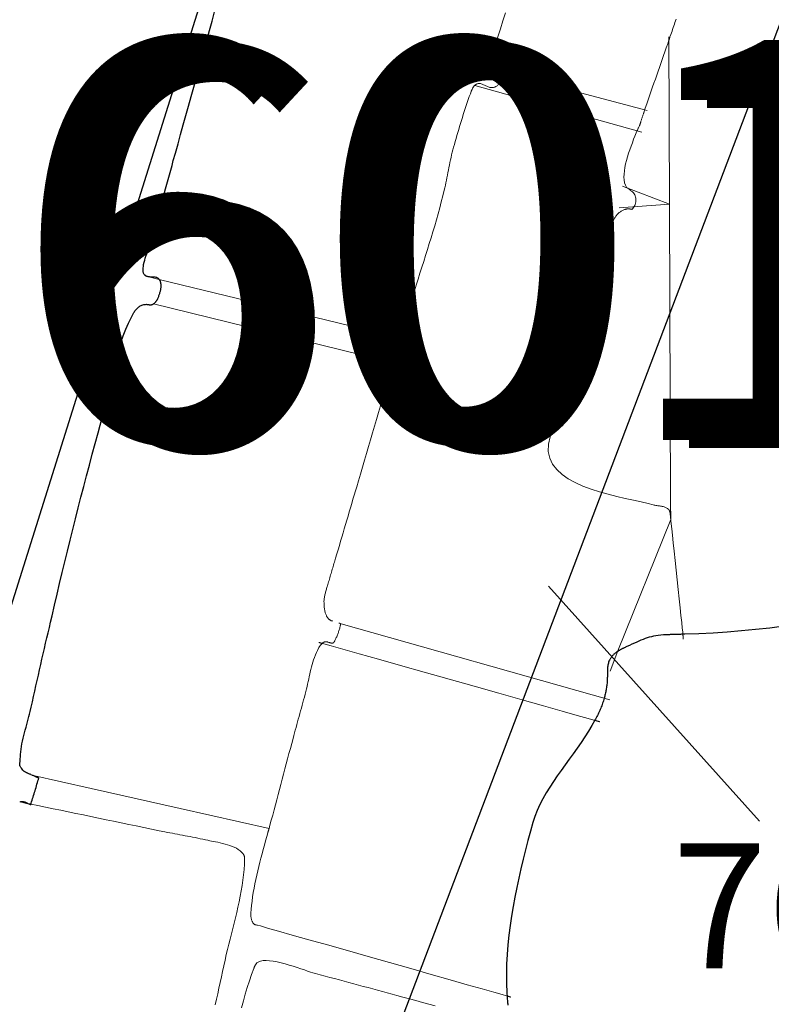
# Model space of a CAD drawing. Units: metres. Extents: x 434965.9 to 434976.6, y 387577.2 to 387584.
# Drawn here: x 434974.9 to 434975.3, y 387580 to 387580.5 of the extents above; entities that cross this region are included whole.
import ezdxf

# ---------------------------------------------------------------- set-up
doc = ezdxf.new("R2010")
doc.units = ezdxf.units.M
for name, color, linetype, lineweight in [('wPlan_Context_Interface', 10, 'Continuous', 25), ('wPlan_Detail', 150, 'Continuous', 9), ('wPlan_Detail_Height', 191, 'Continuous', 18)]:
    doc.layers.add(name, color=color, linetype=linetype, lineweight=lineweight)
for name, color, linetype in [('wPlan_Level', 102, 'Continuous'), ('WS_DRAWING_POINT_LABEL', 5, 'Continuous'), ('WS_LEVEL', 102, 'Continuous'), ('WS_STRUCTURE', 22, 'Continuous'), ('wText', 7, 'Continuous')]:
    doc.layers.add(name, color=color, linetype=linetype)
doc.styles.add('Levels', font='arial.ttf', dxfattribs={"height": 1.25})
doc.styles.get("Standard").update_dxf_attribs({"font": 'arial.ttf'})

msp = doc.modelspace()

# ---------------------------------------------------------------- linework, layer by layer
at = {"layer": 'wPlan_Context_Interface'}
for points in [[(434974.9981, 387580.33477), (434974.99801, 387580.3348), (434974.99793, 387580.33483), (434974.99785, 387580.33486), (434974.99777, 387580.3349), (434974.99768, 387580.33494), (434974.9976, 387580.33498), (434974.99752, 387580.33503), (434974.99745, 387580.33508), (434974.99737, 387580.33513), (434974.99729, 387580.33519), (434974.99722, 387580.33524), (434974.99714, 387580.33531), (434974.99707, 387580.33537), (434974.997, 387580.33544), (434974.99692, 387580.33551), (434974.99685, 387580.33559), (434974.99678, 387580.33567), (434974.99666, 387580.33584), (434974.99635, 387580.33649), (434974.99617, 387580.33723), (434974.99609, 387580.33805), (434974.9961, 387580.33893), (434974.9962, 387580.33987), (434974.99636, 387580.34086), (434974.99659, 387580.34188), (434974.99687, 387580.34292), (434974.99719, 387580.34397), (434974.99753, 387580.34501), (434974.9979, 387580.34605), (434974.99827, 387580.34705), (434974.99864, 387580.34802), (434974.99899, 387580.34895), (434974.99932, 387580.34981), (434974.99961, 387580.3506), (434974.99985, 387580.3513), (434975.00021, 387580.35258), (434975.00085, 387580.35494), (434975.00149, 387580.3573), (434975.00213, 387580.35966), (434975.00277, 387580.36202), (434975.00342, 387580.36438), (434975.00407, 387580.36674), (434975.00472, 387580.3691), (434975.00537, 387580.37146), (434975.00603, 387580.37383), (434975.00668, 387580.37619), (434975.00733, 387580.37855), (434975.00798, 387580.38092), (434975.00862, 387580.38328), (434975.00927, 387580.38564), (434975.00991, 387580.388), (434975.01055, 387580.39035), (434975.01119, 387580.39271), (434975.01222, 387580.39641), (434975.01355, 387580.40112), (434975.01487, 387580.40584), (434975.01619, 387580.41056), (434975.01751, 387580.41528), (434975.01883, 387580.42), (434975.02015, 387580.42472), (434975.02146, 387580.42944), (434975.02277, 387580.43416), (434975.02407, 387580.43888), (434975.02538, 387580.4436), (434975.02668, 387580.44831), (434975.02799, 387580.45302), (434975.02929, 387580.45773), (434975.03059, 387580.46244), (434975.03188, 387580.46715)], [(434974.94014, 387580.08557), (434974.93983, 387580.0857), (434974.93951, 387580.08583), (434974.9392, 387580.08596), (434974.9389, 387580.08609), (434974.9386, 387580.08623), (434974.9383, 387580.08636), (434974.93802, 387580.0865), (434974.93775, 387580.08663), (434974.93749, 387580.08676), (434974.93725, 387580.08689), (434974.93703, 387580.08701), (434974.93682, 387580.08713), (434974.93664, 387580.08725), (434974.93649, 387580.08736), (434974.93636, 387580.08746), (434974.93625, 387580.08755), (434974.93618, 387580.08763), (434974.93591, 387580.08797), (434974.9355, 387580.08847), (434974.93516, 387580.0889), (434974.93489, 387580.08927), (434974.93468, 387580.08959), (434974.93453, 387580.08987), (434974.93442, 387580.09013), (434974.93436, 387580.09037), (434974.93433, 387580.0906), (434974.93433, 387580.09085), (434974.93435, 387580.09111), (434974.93439, 387580.0914), (434974.93444, 387580.09173), (434974.9345, 387580.09212), (434974.93455, 387580.09257), (434974.9346, 387580.0931), (434974.93463, 387580.09372), (434974.93465, 387580.09447), (434974.93471, 387580.09577), (434974.93483, 387580.09708), (434974.935, 387580.09842), (434974.93522, 387580.09976), (434974.93547, 387580.10112), (434974.93576, 387580.10249), (434974.93608, 387580.10386), (434974.93641, 387580.10523), (434974.93677, 387580.1066), (434974.93714, 387580.10797), (434974.93751, 387580.10933), (434974.93788, 387580.11068), (434974.93826, 387580.11203), (434974.93862, 387580.11336), (434974.93896, 387580.11467), (434974.93929, 387580.11596), (434974.93959, 387580.11723), (434974.94006, 387580.11935), (434974.94066, 387580.12202), (434974.94126, 387580.12468), (434974.94186, 387580.12735), (434974.94246, 387580.13002), (434974.94306, 387580.13268), (434974.94366, 387580.13535), (434974.94427, 387580.13802), (434974.94487, 387580.14068), (434974.94548, 387580.14335), (434974.94608, 387580.14601), (434974.94669, 387580.14867), (434974.94731, 387580.15134), (434974.94792, 387580.154), (434974.94854, 387580.15666), (434974.94916, 387580.15932), (434974.94978, 387580.16198), (434974.9505, 387580.16506), (434974.95176, 387580.17048), (434974.95303, 387580.17588), (434974.95431, 387580.18129), (434974.9556, 387580.18669), (434974.9569, 387580.19209), (434974.95821, 387580.19748), (434974.95954, 387580.20287), (434974.96088, 387580.20826), (434974.96223, 387580.21364), (434974.96359, 387580.21902), (434974.96497, 387580.2244), (434974.96637, 387580.22977), (434974.96777, 387580.23514), (434974.9692, 387580.2405), (434974.97064, 387580.24586), (434974.97209, 387580.25121), (434974.97356, 387580.25656), (434974.97461, 387580.26041), (434974.97543, 387580.26368), (434974.97622, 387580.26703), (434974.977, 387580.27045), (434974.97777, 387580.27391), (434974.97855, 387580.27742), (434974.97933, 387580.28095), (434974.98014, 387580.28449), (434974.98099, 387580.28802), (434974.98188, 387580.29154), (434974.98283, 387580.29502), (434974.98384, 387580.29846), (434974.98492, 387580.30184), (434974.9861, 387580.30514), (434974.98736, 387580.30836), (434974.98874, 387580.31147), (434974.99023, 387580.31447), (434974.99152, 387580.31678), (434974.99175, 387580.31718), (434974.99201, 387580.31757), (434974.99228, 387580.31795), (434974.99257, 387580.31831), (434974.99288, 387580.31865), (434974.99321, 387580.31898), (434974.99356, 387580.31928), (434974.99392, 387580.31957), (434974.9943, 387580.31983), (434974.99469, 387580.32006), (434974.99509, 387580.32027), (434974.99551, 387580.32045), (434974.99594, 387580.3206), (434974.99638, 387580.32072), (434974.99682, 387580.3208), (434974.99728, 387580.32085), (434974.99775, 387580.32087), (434974.998, 387580.32085), (434974.99818, 387580.32082), (434974.99836, 387580.3208), (434974.99854, 387580.32077), (434974.99872, 387580.32074), (434974.9989, 387580.32072), (434974.99908, 387580.32069), (434974.99925, 387580.32067), (434974.99943, 387580.32066), (434974.99961, 387580.32065), (434974.99979, 387580.32064), (434974.99997, 387580.32065), (434975.00014, 387580.32066), (434975.00032, 387580.32068), (434975.0005, 387580.32072), (434975.00068, 387580.32076), (434975.00086, 387580.32082), (434975.00099, 387580.32087), (434975.00103, 387580.32089), (434975.00106, 387580.32091), (434975.00108, 387580.32092), (434975.00111, 387580.32094), (434975.00113, 387580.32095), (434975.00115, 387580.32096), (434975.00116, 387580.32097), (434975.00117, 387580.32098), (434975.00119, 387580.321), (434975.0012, 387580.32101), (434975.0012, 387580.32102), (434975.00121, 387580.32104), (434975.00122, 387580.32106), (434975.00123, 387580.32108), (434975.00123, 387580.3211), (434975.00124, 387580.32112), (434975.00125, 387580.32115), (434975.00141, 387580.32124), (434975.00158, 387580.32136), (434975.00175, 387580.32148), (434975.00192, 387580.32161), (434975.00207, 387580.32175), (434975.00222, 387580.3219), (434975.00237, 387580.32205), (434975.0025, 387580.32221), (434975.00263, 387580.32238), (434975.00276, 387580.32255), (434975.00288, 387580.32272), (434975.00299, 387580.3229), (434975.0031, 387580.32309), (434975.00321, 387580.32327), (434975.00331, 387580.32346), (434975.0034, 387580.32365), (434975.0035, 387580.32385), (434975.00361, 387580.32411), (434975.00375, 387580.32448), (434975.00389, 387580.32485), (434975.00402, 387580.32522), (434975.00416, 387580.32559), (434975.00428, 387580.32596), (434975.00441, 387580.32633), (434975.00452, 387580.3267), (434975.00463, 387580.32707), (434975.00473, 387580.32744), (434975.00482, 387580.32782), (434975.00491, 387580.32819), (434975.00497, 387580.32857), (434975.00503, 387580.32895), (434975.00507, 387580.32932), (434975.0051, 387580.3297), (434975.00512, 387580.33008), (434975.00511, 387580.33047), (434975.00509, 387580.3307), (434975.00506, 387580.33092), (434975.00502, 387580.33114), (434975.00499, 387580.33134), (434975.00495, 387580.33154), (434975.00491, 387580.33173), (434975.00486, 387580.33192), (434975.00482, 387580.33209), (434975.00476, 387580.33226), (434975.00471, 387580.33242), (434975.00465, 387580.33257), (434975.00458, 387580.33272), (434975.00451, 387580.33285), (434975.00443, 387580.33298), (434975.00435, 387580.3331), (434975.00427, 387580.33321), (434975.00417, 387580.33331), (434975.00401, 387580.33349), (434975.00376, 387580.33373), (434975.00348, 387580.33393), (434975.00318, 387580.33409), (434975.00287, 387580.33422), (434975.00254, 387580.33431), (434975.0022, 387580.33438), (434975.00185, 387580.33443), (434975.00149, 387580.33446), (434975.00112, 387580.33448), (434975.00075, 387580.33449), (434975.00038, 387580.3345), (434975.00001, 387580.33451), (434974.99965, 387580.33452), (434974.99929, 387580.33455), (434974.99894, 387580.33458), (434974.9986, 387580.33464), (434974.99827, 387580.33472)], [(434975.31671, 387580.15988), (434975.30966, 387580.15898), (434975.30259, 387580.15819), (434975.29551, 387580.15751), (434975.28842, 387580.15695), (434975.28132, 387580.15649), (434975.27422, 387580.15615), (434975.26711, 387580.15593), (434975.26586, 387580.15588), (434975.26546, 387580.15585), (434975.26505, 387580.15583), (434975.26465, 387580.1558), (434975.26425, 387580.15578), (434975.26385, 387580.15576), (434975.26345, 387580.15575), (434975.26305, 387580.15573), (434975.26265, 387580.15572), (434975.26225, 387580.15571), (434975.26185, 387580.1557), (434975.26145, 387580.15569), (434975.26105, 387580.15568), (434975.26066, 387580.15568), (434975.26026, 387580.15567), (434975.25986, 387580.15567), (434975.25946, 387580.15566), (434975.25907, 387580.15566), (434975.25784, 387580.15562), (434975.25643, 387580.15554), (434975.2551, 387580.15543), (434975.25385, 387580.15529), (434975.25266, 387580.15511), (434975.25153, 387580.15489), (434975.25044, 387580.15465), (434975.24938, 387580.15436), (434975.24834, 387580.15405), (434975.24731, 387580.1537), (434975.24628, 387580.15331), (434975.24524, 387580.1529), (434975.24417, 387580.15245), (434975.24308, 387580.15196), (434975.24194, 387580.15144), (434975.24074, 387580.15089), (434975.23948, 387580.1503), (434975.23815, 387580.14968), (434975.23748, 387580.14938), (434975.23724, 387580.14927), (434975.23699, 387580.14916), (434975.23675, 387580.14905), (434975.23651, 387580.14893), (434975.23626, 387580.14882), (434975.23602, 387580.1487), (434975.23579, 387580.14859), (434975.23555, 387580.14847), (434975.23532, 387580.14835), (434975.23509, 387580.14822), (434975.23486, 387580.1481), (434975.23463, 387580.14797), (434975.23441, 387580.14783), (434975.2342, 387580.14769), (434975.23398, 387580.14755), (434975.23378, 387580.14741), (434975.23357, 387580.14726), (434975.23348, 387580.14718), (434975.23347, 387580.14718), (434975.23347, 387580.14718), (434975.23346, 387580.14717), (434975.23344, 387580.14717), (434975.23343, 387580.14716), (434975.23341, 387580.14715), (434975.2334, 387580.14714), (434975.23338, 387580.14713), (434975.23336, 387580.14712), (434975.23334, 387580.14711), (434975.23332, 387580.1471), (434975.23331, 387580.14709), (434975.23329, 387580.14708), (434975.23328, 387580.14708), (434975.23327, 387580.14707), (434975.23326, 387580.14707), (434975.23326, 387580.14707), (434975.23315, 387580.147), (434975.2329, 387580.14682), (434975.23264, 387580.14664), (434975.23239, 387580.14646), (434975.23215, 387580.14626), (434975.23191, 387580.14606), (434975.23168, 387580.14585), (434975.23146, 387580.14564), (434975.23124, 387580.14541), (434975.23102, 387580.14519), (434975.23082, 387580.14496), (434975.23062, 387580.14472), (434975.23043, 387580.14448), (434975.23024, 387580.14424), (434975.23007, 387580.14399), (434975.2299, 387580.14373), (434975.22974, 387580.14348), (434975.22959, 387580.14322), (434975.22943, 387580.14289), (434975.22922, 387580.14241), (434975.22905, 387580.14192), (434975.2289, 387580.14142), (434975.22878, 387580.14092), (434975.22868, 387580.14041), (434975.22861, 387580.1399), (434975.22855, 387580.13938), (434975.22851, 387580.13886), (434975.22848, 387580.13833), (434975.22846, 387580.13781), (434975.22845, 387580.13728), (434975.22844, 387580.13674), (434975.22844, 387580.13621), (434975.22843, 387580.13567), (434975.22843, 387580.13514), (434975.22841, 387580.1346), (434975.22839, 387580.13406), (434975.22836, 387580.13352), (434975.22835, 387580.13298), (434975.22832, 387580.13243), (434975.22829, 387580.13188), (434975.22824, 387580.13134), (434975.22819, 387580.1308), (434975.22813, 387580.13025), (434975.22806, 387580.12971), (434975.22798, 387580.12917), (434975.22789, 387580.12863), (434975.2278, 387580.1281), (434975.2277, 387580.12757), (434975.22759, 387580.12704), (434975.22747, 387580.12651), (434975.22735, 387580.12599), (434975.22722, 387580.12547), (434975.22708, 387580.12495), (434975.22694, 387580.12444), (434975.22679, 387580.12393), (434975.22663, 387580.12328), (434975.22645, 387580.12264), (434975.22626, 387580.122), (434975.22605, 387580.12137), (434975.22584, 387580.12074), (434975.22561, 387580.12012), (434975.22538, 387580.1195), (434975.22513, 387580.11889), (434975.22487, 387580.11828), (434975.22461, 387580.11768), (434975.22433, 387580.11707), (434975.22404, 387580.11647), (434975.22374, 387580.11587), (434975.22343, 387580.11528), (434975.2231, 387580.11468), (434975.22277, 387580.11409), (434975.22243, 387580.11349), (434975.22208, 387580.1129), (434975.22061, 387580.11019), (434975.21893, 387580.10735), (434975.21714, 387580.10453), (434975.21527, 387580.10172), (434975.21333, 387580.09893), (434975.21135, 387580.09615), (434975.20934, 387580.09337), (434975.20732, 387580.09058), (434975.20531, 387580.0878), (434975.20333, 387580.085), (434975.20141, 387580.08219), (434975.19956, 387580.07936), (434975.19781, 387580.07651), (434975.19617, 387580.07362), (434975.19466, 387580.07071), (434975.1933, 387580.06776), (434975.19212, 387580.06477), (434975.19113, 387580.06173), (434975.18993, 387580.05738), (434975.18868, 387580.05271), (434975.18746, 387580.04804), (434975.18627, 387580.04334), (434975.18513, 387580.03864), (434975.18405, 387580.03392), (434975.18303, 387580.02919), (434975.18207, 387580.02444), (434975.1812, 387580.01969), (434975.18041, 387580.01493), (434975.17971, 387580.01015), (434975.17912, 387580.00537), (434975.17863, 387580.00057), (434975.17826, 387579.99577), (434975.17802, 387579.99095), (434975.17791, 387579.98613), (434975.17794, 387579.98131), (434975.17812, 387579.97647), (434975.17824, 387579.97458), (434975.17828, 387579.97399), (434975.17833, 387579.9734), (434975.17837, 387579.9728), (434975.17842, 387579.97221), (434975.17848, 387579.97161), (434975.17853, 387579.97102), (434975.17859, 387579.97042)], [(434974.93897, 387580.07102), (434974.93903, 387580.071), (434974.93909, 387580.07099), (434974.93915, 387580.07097), (434974.93921, 387580.07095), (434974.93927, 387580.07093), (434974.93933, 387580.07091), (434974.93939, 387580.07088), (434974.93944, 387580.07086), (434974.93949, 387580.07084), (434974.93954, 387580.07081), (434974.93959, 387580.07078), (434974.93963, 387580.07075), (434974.93967, 387580.07072), (434974.9397, 387580.07069), (434974.93973, 387580.07065), (434974.93976, 387580.07061), (434974.93977, 387580.07063), (434974.93978, 387580.07065), (434974.93979, 387580.07068), (434974.93979, 387580.0707), (434974.9398, 387580.07072), (434974.9398, 387580.07073), (434974.93981, 387580.07075), (434974.93981, 387580.07077), (434974.93982, 387580.07078), (434974.93982, 387580.0708), (434974.93983, 387580.07082), (434974.93983, 387580.07083), (434974.93984, 387580.07085), (434974.93984, 387580.07087), (434974.93985, 387580.0709), (434974.93986, 387580.07093), (434974.93999, 387580.07133), (434974.94025, 387580.0721), (434974.94051, 387580.07289), (434974.94076, 387580.07367), (434974.94102, 387580.07446), (434974.94127, 387580.07525), (434974.94152, 387580.07605), (434974.94176, 387580.07685), (434974.94201, 387580.07765), (434974.94225, 387580.07845), (434974.9425, 387580.07926), (434974.94274, 387580.08007), (434974.94298, 387580.08088), (434974.94322, 387580.08169), (434974.94346, 387580.0825), (434974.9437, 387580.08331), (434974.94388, 387580.08392), (434974.94385, 387580.08393), (434974.94379, 387580.08396), (434974.94369, 387580.08399), (434974.94357, 387580.08405), (434974.94342, 387580.08411), (434974.94324, 387580.08419), (434974.94303, 387580.08428), (434974.94281, 387580.08438), (434974.94256, 387580.08449), (434974.9423, 387580.0846), (434974.94202, 387580.08473), (434974.94173, 387580.08487), (434974.94143, 387580.08501), (434974.94112, 387580.08516), (434974.9408, 387580.08531), (434974.94048, 387580.08547)], [(434974.93452, 387580.07215), (434974.93494, 387580.07221), (434974.93535, 387580.07224), (434974.93575, 387580.07223), (434974.93614, 387580.07219), (434974.93652, 387580.07213), (434974.93689, 387580.07203), (434974.93725, 387580.0719), (434974.93761, 387580.07175), (434974.93796, 387580.07157), (434974.9383, 387580.07136), (434974.93863, 387580.07112)]]:
    msp.add_lwpolyline(points, dxfattribs=at)
at = {"layer": 'wPlan_Detail'}
for points in [[(434975.25917, 387580.45465), (434975.25945, 387580.37089), (434975.26009, 387580.22172), (434975.26016, 387580.21324), (434975.23358, 387580.14752), (434975.22985, 387580.1374)], [(434975.17032, 387580.4384), (434975.24828, 387580.41777)], [(434975.16206, 387580.43036), (434975.24564, 387580.40697)], [(434975.23428, 387580.36912), (434975.25945, 387580.37089), (434975.23603, 387580.38001)], [(434974.99827, 387580.33472), (434975.00412, 387580.33336), (434975.12716, 387580.30346)], [(434975.00125, 387580.32115), (434975.12351, 387580.29111)], [(434975.09407, 387580.1615), (434975.22968, 387580.12311)], [(434975.08402, 387580.15178), (434975.08404, 387580.15177), (434975.08409, 387580.15176), (434975.08417, 387580.15173), (434975.08428, 387580.1517), (434975.0844, 387580.15167), (434975.08454, 387580.15163), (434975.08469, 387580.15158), (434975.08485, 387580.15154), (434975.085, 387580.15149), (434975.08515, 387580.15144), (434975.0853, 387580.1514), (434975.08543, 387580.15136), (434975.08554, 387580.15133), (434975.08562, 387580.15131), (434975.08568, 387580.15129), (434975.08571, 387580.15128), (434975.08656, 387580.15104), (434975.09012, 387580.15004), (434975.0961, 387580.14835), (434975.10414, 387580.14609), (434975.11385, 387580.14335), (434975.12484, 387580.14025), (434975.13674, 387580.1369), (434975.14917, 387580.1334), (434975.16173, 387580.12986), (434975.17406, 387580.12638), (434975.18577, 387580.12308), (434975.19648, 387580.12006), (434975.2058, 387580.11743), (434975.21336, 387580.1153), (434975.21878, 387580.11378), (434975.22167, 387580.11296), (434975.22206, 387580.11285), (434975.2221, 387580.11284), (434975.22218, 387580.11282), (434975.22229, 387580.11278), (434975.22243, 387580.11274), (434975.22259, 387580.1127), (434975.22277, 387580.11264), (434975.22295, 387580.11259), (434975.22314, 387580.11253), (434975.22332, 387580.11248), (434975.2235, 387580.11243), (434975.22366, 387580.11238), (434975.22381, 387580.11234), (434975.22393, 387580.1123), (434975.22402, 387580.11227), (434975.22407, 387580.11226), (434975.22409, 387580.11225), (434975.22412, 387580.11224), (434975.22415, 387580.11223), (434975.22418, 387580.11223), (434975.22421, 387580.11222), (434975.22425, 387580.11221), (434975.22428, 387580.1122), (434975.22431, 387580.11219), (434975.22434, 387580.11218), (434975.22437, 387580.11217), (434975.2244, 387580.11216), (434975.22443, 387580.11215), (434975.22446, 387580.11214), (434975.2245, 387580.11213), (434975.22453, 387580.11212), (434975.22456, 387580.11211), (434975.22459, 387580.11211)], [(434974.94048, 387580.08547), (434975.05911, 387580.05872)], [(434975.03216, 387579.97051), (434975.03278, 387579.97331), (434975.0334, 387579.9761), (434975.03402, 387579.97889), (434975.03464, 387579.98169), (434975.03526, 387579.98448), (434975.03587, 387579.98727), (434975.03649, 387579.99007), (434975.0371, 387579.99286), (434975.03771, 387579.99564), (434975.03833, 387579.99823), (434975.03897, 387580.00084), (434975.03964, 387580.00346), (434975.04031, 387580.0061), (434975.04098, 387580.00875), (434975.04165, 387580.01141), (434975.04231, 387580.01408), (434975.04295, 387580.01676), (434975.04357, 387580.01944), (434975.04416, 387580.02213), (434975.04471, 387580.02482), (434975.04521, 387580.02752), (434975.04567, 387580.03021), (434975.04606, 387580.0329), (434975.0464, 387580.03559), (434975.04666, 387580.03827), (434975.04684, 387580.04094), (434975.0469, 387580.04237), (434975.04689, 387580.04256), (434975.04689, 387580.04276), (434975.04689, 387580.04295), (434975.0469, 387580.04315), (434975.0469, 387580.04334), (434975.04689, 387580.04354), (434975.04689, 387580.04373), (434975.04688, 387580.04392), (434975.04686, 387580.04412), (434975.04684, 387580.04431), (434975.04681, 387580.04449), (434975.04677, 387580.04468), (434975.04673, 387580.04486), (434975.04667, 387580.04503), (434975.04659, 387580.0452), (434975.04651, 387580.04537), (434975.04641, 387580.04553), (434975.04596, 387580.04625), (434975.04534, 387580.04698), (434975.04459, 387580.04764), (434975.04373, 387580.04826), (434975.04277, 387580.04882), (434975.04173, 387580.04933), (434975.04063, 387580.0498), (434975.03948, 387580.05023), (434975.03829, 387580.05061), (434975.03708, 387580.05096), (434975.03587, 387580.05128), (434975.03467, 387580.05156), (434975.0335, 387580.05182), (434975.03238, 387580.05205), (434975.03131, 387580.05226), (434975.03033, 387580.05246), (434975.02943, 387580.05264), (434975.02849, 387580.05283), (434975.02723, 387580.05311), (434975.02596, 387580.05338), (434975.02469, 387580.05364), (434975.02342, 387580.0539), (434975.02215, 387580.05415), (434975.02088, 387580.0544), (434975.01961, 387580.05465), (434975.01834, 387580.05489), (434975.01707, 387580.05513), (434975.01581, 387580.05537), (434975.01454, 387580.05561), (434975.01328, 387580.05585), (434975.01202, 387580.05609), (434975.01076, 387580.05632), (434975.00951, 387580.05656), (434975.00825, 387580.0568), (434975.00701, 387580.05704), (434975.00405, 387580.05764), (434975.00025, 387580.05842), (434974.99645, 387580.05921), (434974.99266, 387580.05999), (434974.98887, 387580.06078), (434974.98509, 387580.06156), (434974.98131, 387580.06235), (434974.97753, 387580.06314), (434974.97375, 387580.06392), (434974.96997, 387580.06471), (434974.9662, 387580.0655), (434974.96242, 387580.06628), (434974.95863, 387580.06707), (434974.95485, 387580.06785), (434974.95106, 387580.06864), (434974.94726, 387580.06942), (434974.94346, 387580.0702), (434974.93986, 387580.07094), (434974.93983, 387580.07095), (434974.9398, 387580.07096), (434974.93976, 387580.07097), (434974.93972, 387580.07098), (434974.93968, 387580.07099), (434974.93963, 387580.071), (434974.93959, 387580.07101), (434974.93954, 387580.07102), (434974.93948, 387580.07103), (434974.93943, 387580.07104), (434974.93937, 387580.07104), (434974.93932, 387580.07104), (434974.93926, 387580.07105), (434974.9392, 387580.07105), (434974.93913, 387580.07104), (434974.93907, 387580.07104), (434974.939, 387580.07103), (434974.93896, 387580.07103), (434974.93893, 387580.07103), (434974.93891, 387580.07104), (434974.93889, 387580.07105), (434974.93887, 387580.07105), (434974.93885, 387580.07106), (434974.93883, 387580.07106), (434974.93882, 387580.07107), (434974.9388, 387580.07107), (434974.93879, 387580.07108), (434974.93877, 387580.07108), (434974.93876, 387580.07108), (434974.93874, 387580.07109), (434974.93873, 387580.07109), (434974.93871, 387580.0711), (434974.93868, 387580.07111), (434974.93866, 387580.07111), (434974.93863, 387580.07112), (434974.93844, 387580.07118), (434974.93821, 387580.07124), (434974.93797, 387580.0713), (434974.93774, 387580.07136), (434974.93751, 387580.07142), (434974.93727, 387580.07148), (434974.93704, 387580.07153), (434974.9368, 387580.07159), (434974.93657, 387580.07164), (434974.93633, 387580.07169), (434974.9361, 387580.07175), (434974.93586, 387580.0718), (434974.93563, 387580.07186), (434974.9354, 387580.07192), (434974.93516, 387580.07197), (434974.93493, 387580.07204), (434974.9347, 387580.0721), (434974.93452, 387580.07215), (434974.93452, 387580.07215), (434974.93451, 387580.07215), (434974.9345, 387580.07214), (434974.93449, 387580.07214), (434974.93447, 387580.07213), (434974.93446, 387580.07212), (434974.93444, 387580.07211), (434974.93442, 387580.0721), (434974.9344, 387580.07209), (434974.93438, 387580.07208), (434974.93437, 387580.07207), (434974.93435, 387580.07206), (434974.93433, 387580.07205), (434974.93432, 387580.07204), (434974.93431, 387580.07204)], [(434975.04538, 387579.96913), (434975.04626, 387579.97254), (434975.0472, 387579.97592), (434975.04819, 387579.97925), (434975.04925, 387579.98254), (434975.05038, 387579.98577), (434975.05149, 387579.9887), (434975.05155, 387579.98888), (434975.05161, 387579.98905), (434975.05167, 387579.98923), (434975.05174, 387579.98941), (434975.05181, 387579.98959), (434975.05188, 387579.98977), (434975.05196, 387579.98995), (434975.05205, 387579.99012), (434975.05214, 387579.99029), (434975.05223, 387579.99046), (434975.05233, 387579.99063), (434975.05244, 387579.99078), (434975.05254, 387579.99094), (434975.05266, 387579.99109), (434975.05277, 387579.99123), (434975.05289, 387579.99136), (434975.05302, 387579.99149), (434975.05367, 387579.99195), (434975.05478, 387579.9924), (434975.05612, 387579.99264), (434975.05766, 387579.99271), (434975.05935, 387579.99261), (434975.06118, 387579.99237), (434975.06311, 387579.99201), (434975.06511, 387579.99156), (434975.06715, 387579.99103), (434975.06919, 387579.99044), (434975.0712, 387579.98982), (434975.07316, 387579.98919), (434975.07502, 387579.98857), (434975.07677, 387579.98798), (434975.07837, 387579.98743), (434975.07978, 387579.98697), (434975.08097, 387579.98659), (434975.08231, 387579.98622), (434975.08471, 387579.98557), (434975.08711, 387579.98493), (434975.08951, 387579.98428), (434975.09191, 387579.98364), (434975.0943, 387579.983), (434975.0967, 387579.98235), (434975.09909, 387579.98171), (434975.10148, 387579.98107), (434975.10388, 387579.98042), (434975.10627, 387579.97978), (434975.10866, 387579.97914), (434975.11105, 387579.97849), (434975.11345, 387579.97785), (434975.11585, 387579.9772), (434975.11825, 387579.97656), (434975.12065, 387579.97591), (434975.12305, 387579.97527), (434975.12614, 387579.97442), (434975.12937, 387579.97353), (434975.1326, 387579.97265), (434975.13583, 387579.97177), (434975.13907, 387579.97089), (434975.14231, 387579.97001)]]:
    msp.add_lwpolyline(points, dxfattribs=at)
at = {"layer": 'wPlan_Detail_Height'}
for points in [[(434975.09085, 387580.16245), (434975.09065, 387580.16251), (434975.09046, 387580.16258), (434975.09026, 387580.16266), (434975.09007, 387580.16275), (434975.08989, 387580.16284), (434975.0897, 387580.16294), (434975.08952, 387580.16306), (434975.08934, 387580.16319), (434975.08916, 387580.16332), (434975.08899, 387580.16348), (434975.08883, 387580.16364), (434975.08866, 387580.16382), (434975.0885, 387580.16401), (434975.08835, 387580.16422), (434975.0882, 387580.16445), (434975.08806, 387580.16469), (434975.08792, 387580.16495), (434975.08778, 387580.16523), (434975.08762, 387580.16552), (434975.08747, 387580.16584), (434975.08734, 387580.1662), (434975.08723, 387580.16658), (434975.08712, 387580.16699), (434975.08703, 387580.16741), (434975.08695, 387580.16785), (434975.08688, 387580.1683), (434975.08682, 387580.16876), (434975.08676, 387580.16921), (434975.08672, 387580.16967), (434975.08669, 387580.17012), (434975.08666, 387580.17055), (434975.08664, 387580.17098), (434975.08662, 387580.17138), (434975.08661, 387580.17176), (434975.0866, 387580.17211), (434975.0866, 387580.17246), (434975.08663, 387580.17292), (434975.08667, 387580.17338), (434975.08672, 387580.17383), (434975.08679, 387580.17429), (434975.08687, 387580.17474), (434975.08696, 387580.17519), (434975.08706, 387580.17564), (434975.08717, 387580.1761), (434975.08728, 387580.17655), (434975.08741, 387580.177), (434975.08754, 387580.17745), (434975.08767, 387580.1779), (434975.0878, 387580.17835), (434975.08794, 387580.1788), (434975.08808, 387580.17926), (434975.08822, 387580.17971), (434975.08836, 387580.18016), (434975.08851, 387580.1807), (434975.08872, 387580.18138), (434975.08892, 387580.18207), (434975.08912, 387580.18276), (434975.08933, 387580.18345), (434975.08953, 387580.18414), (434975.08974, 387580.18484), (434975.08994, 387580.18554), (434975.09015, 387580.18624), (434975.09036, 387580.18694), (434975.09057, 387580.18764), (434975.09077, 387580.18835), (434975.09098, 387580.18906), (434975.09119, 387580.18976), (434975.0914, 387580.19047), (434975.09161, 387580.19118), (434975.09182, 387580.19189), (434975.09203, 387580.1926), (434975.09243, 387580.19397), (434975.09305, 387580.19607), (434975.09367, 387580.19817), (434975.09429, 387580.20027), (434975.09491, 387580.20237), (434975.09553, 387580.20447), (434975.09615, 387580.20657), (434975.09678, 387580.20867), (434975.0974, 387580.21077), (434975.09802, 387580.21287), (434975.09864, 387580.21497), (434975.09926, 387580.21707), (434975.09988, 387580.21917), (434975.1005, 387580.22127), (434975.10112, 387580.22337), (434975.10174, 387580.22547), (434975.10236, 387580.22757), (434975.10298, 387580.22967), (434975.10383, 387580.23256), (434975.10484, 387580.23599), (434975.10586, 387580.23942), (434975.10687, 387580.24285), (434975.10788, 387580.24627), (434975.10889, 387580.24969), (434975.1099, 387580.25311), (434975.11091, 387580.25652), (434975.11192, 387580.25994), (434975.11292, 387580.26335), (434975.11393, 387580.26676), (434975.11494, 387580.27017), (434975.11594, 387580.27358), (434975.11695, 387580.27699), (434975.11796, 387580.2804), (434975.11896, 387580.2838), (434975.11997, 387580.28721), (434975.12098, 387580.29061), (434975.12141, 387580.29208), (434975.12161, 387580.29277), (434975.12181, 387580.29345), (434975.12202, 387580.29414), (434975.12222, 387580.29483), (434975.12243, 387580.29553), (434975.12263, 387580.29622), (434975.12284, 387580.29692), (434975.12304, 387580.29761), (434975.12325, 387580.29831), (434975.12345, 387580.299), (434975.12366, 387580.2997), (434975.12386, 387580.30039), (434975.12407, 387580.30108), (434975.12427, 387580.30177), (434975.12447, 387580.30246), (434975.12468, 387580.30315), (434975.12488, 387580.30383), (434975.1252, 387580.30491), (434975.12554, 387580.30607), (434975.12588, 387580.30724), (434975.12623, 387580.3084), (434975.12657, 387580.30957), (434975.12692, 387580.31073), (434975.12726, 387580.31189), (434975.1276, 387580.31306), (434975.12795, 387580.31422), (434975.12829, 387580.31538), (434975.12863, 387580.31655), (434975.12898, 387580.31771), (434975.12932, 387580.31887), (434975.12966, 387580.32004), (434975.13001, 387580.3212), (434975.13035, 387580.32237), (434975.1307, 387580.32353), (434975.13104, 387580.32469), (434975.13189, 387580.32755), (434975.13279, 387580.33051), (434975.1337, 387580.33346), (434975.13463, 387580.33642), (434975.13556, 387580.33937), (434975.13649, 387580.34233), (434975.13743, 387580.34529), (434975.13836, 387580.34826), (434975.13929, 387580.35122), (434975.14021, 387580.35419), (434975.14111, 387580.35716), (434975.142, 387580.36014), (434975.14287, 387580.36312), (434975.14371, 387580.3661), (434975.14453, 387580.36909), (434975.14532, 387580.37208), (434975.14607, 387580.37507), (434975.14676, 387580.37795), (434975.14706, 387580.37919), (434975.14734, 387580.38044), (434975.14761, 387580.38169), (434975.14787, 387580.38294), (434975.14813, 387580.38419), (434975.14838, 387580.38545), (434975.14863, 387580.38671), (434975.14887, 387580.38798), (434975.14912, 387580.38925), (434975.14938, 387580.39052), (434975.14964, 387580.39179), (434975.14991, 387580.39306), (434975.15019, 387580.39434), (434975.15048, 387580.39561), (434975.15079, 387580.39689), (434975.15112, 387580.39816), (434975.15147, 387580.39944), (434975.15184, 387580.40076), (434975.15226, 387580.40227), (434975.15269, 387580.40378), (434975.15312, 387580.40529), (434975.15356, 387580.4068), (434975.15401, 387580.4083), (434975.15446, 387580.4098), (434975.15492, 387580.4113), (434975.15538, 387580.4128), (434975.15585, 387580.4143), (434975.15633, 387580.41579), (434975.15682, 387580.41728), (434975.15731, 387580.41877), (434975.1578, 387580.42026), (434975.1583, 387580.42175), (434975.15881, 387580.42323), (434975.15933, 387580.42472), (434975.15985, 387580.4262), (434975.16024, 387580.42728), (434975.16032, 387580.42744), (434975.1604, 387580.42762), (434975.16047, 387580.4278), (434975.16055, 387580.42798), (434975.16063, 387580.42816), (434975.16072, 387580.42835), (434975.1608, 387580.42854), (434975.16089, 387580.42873), (434975.16098, 387580.42892), (434975.16108, 387580.42911), (434975.16119, 387580.42929), (434975.1613, 387580.42947), (434975.16141, 387580.42965), (434975.16154, 387580.42981), (434975.16167, 387580.42998), (434975.16182, 387580.43013), (434975.16197, 387580.43028), (434975.16208, 387580.43038), (434975.16213, 387580.43043), (434975.16218, 387580.43048), (434975.16223, 387580.43052), (434975.16229, 387580.43057), (434975.16235, 387580.43061), (434975.16241, 387580.43065), (434975.16247, 387580.4307), (434975.16254, 387580.43074), (434975.1626, 387580.43078), (434975.16267, 387580.43082), (434975.16274, 387580.43087), (434975.16281, 387580.43091), (434975.16288, 387580.43095), (434975.16295, 387580.43099), (434975.16303, 387580.43103), (434975.1631, 387580.43107), (434975.16317, 387580.43111), (434975.16341, 387580.43119), (434975.16379, 387580.43127), (434975.16417, 387580.43129), (434975.16455, 387580.43128), (434975.16493, 387580.43122), (434975.16531, 387580.43112), (434975.1657, 387580.431), (434975.16608, 387580.43086), (434975.16647, 387580.43069), (434975.16686, 387580.43052), (434975.16725, 387580.43033), (434975.16764, 387580.43014), (434975.16803, 387580.42996), (434975.16843, 387580.42978), (434975.16883, 387580.42962), (434975.16924, 387580.42948), (434975.16964, 387580.42936), (434975.17005, 387580.42927), (434975.17041, 387580.42923), (434975.17074, 387580.42923), (434975.17107, 387580.42926), (434975.1714, 387580.42931), (434975.17172, 387580.42939), (434975.17204, 387580.4295), (434975.17235, 387580.42963), (434975.17265, 387580.42979), (434975.17294, 387580.42997), (434975.17322, 387580.43017), (434975.17348, 387580.43039), (434975.17373, 387580.43063), (434975.17396, 387580.43088), (434975.17418, 387580.43116), (434975.17437, 387580.43145), (434975.17454, 387580.43175), (434975.17468, 387580.43207), (434975.1748, 387580.4324), (434975.17489, 387580.43272), (434975.17494, 387580.43305), (434975.17496, 387580.43337), (434975.17496, 387580.4337), (434975.17492, 387580.43404), (434975.17486, 387580.43437), (434975.17478, 387580.43469), (434975.17467, 387580.43501), (434975.17453, 387580.43533), (434975.17438, 387580.43563), (434975.1742, 387580.43592), (434975.174, 387580.43619), (434975.17378, 387580.43645), (434975.17355, 387580.43669), (434975.1733, 387580.43691), (434975.17303, 387580.4371), (434975.17275, 387580.43727), (434975.17245, 387580.4374), (434975.17233, 387580.43747), (434975.17221, 387580.43753), (434975.1721, 387580.43758), (434975.17198, 387580.43763), (434975.17186, 387580.43767), (434975.17174, 387580.43771), (434975.17161, 387580.43776), (434975.17148, 387580.4378), (434975.17136, 387580.43785), (434975.17123, 387580.43789), (434975.17111, 387580.43794), (434975.17099, 387580.43799), (434975.17087, 387580.43805), (434975.17075, 387580.43811), (434975.17064, 387580.43817), (434975.17053, 387580.43824), (434975.17042, 387580.43832), (434975.17032, 387580.43841), (434975.17027, 387580.43842), (434975.17022, 387580.43844), (434975.17017, 387580.43847), (434975.17013, 387580.43849), (434975.17008, 387580.43851), (434975.17005, 387580.43854), (434975.17001, 387580.43857), (434975.16998, 387580.4386), (434975.16995, 387580.43863), (434975.16992, 387580.43866), (434975.1699, 387580.4387), (434975.16987, 387580.43873), (434975.16985, 387580.43877), (434975.16983, 387580.4388), (434975.1698, 387580.43884), (434975.16978, 387580.43887), (434975.16976, 387580.43891), (434975.16973, 387580.43896), (434975.16966, 387580.43908), (434975.16959, 387580.43921), (434975.16954, 387580.43934), (434975.1695, 387580.43948), (434975.16948, 387580.43962), (434975.16946, 387580.43976), (434975.16945, 387580.43991), (434975.16946, 387580.44005), (434975.16947, 387580.4402), (434975.16949, 387580.44036), (434975.16951, 387580.44051), (434975.16954, 387580.44066), (434975.16958, 387580.44081), (434975.16961, 387580.44096), (434975.16965, 387580.44111), (434975.1697, 387580.44126), (434975.16974, 387580.4414), (434975.17006, 387580.44254), (434975.17122, 387580.44658), (434975.17242, 387580.45061), (434975.17365, 387580.45464), (434975.1749, 387580.45866), (434975.17618, 387580.46268), (434975.17749, 387580.4667)], [(434975.23806, 387580.37941), (434975.23748, 387580.38049), (434975.23707, 387580.3817), (434975.23683, 387580.38304), (434975.23672, 387580.38448), (434975.23676, 387580.38601), (434975.23691, 387580.38763), (434975.23717, 387580.38931), (434975.23752, 387580.39104), (434975.23796, 387580.3928), (434975.23846, 387580.39459), (434975.23902, 387580.39639), (434975.23962, 387580.39818), (434975.24026, 387580.39996), (434975.24091, 387580.4017), (434975.24156, 387580.40339), (434975.24221, 387580.40503), (434975.24284, 387580.40658), (434975.24331, 387580.40775), (434975.24346, 387580.40804), (434975.2436, 387580.40833), (434975.24374, 387580.40862), (434975.24387, 387580.40891), (434975.244, 387580.40919), (434975.24413, 387580.40947), (434975.24425, 387580.40975), (434975.24436, 387580.41002), (434975.24447, 387580.41028), (434975.24458, 387580.41054), (434975.24467, 387580.41079), (434975.24477, 387580.41104), (434975.24486, 387580.41128), (434975.24494, 387580.41151), (434975.24502, 387580.41173), (434975.24509, 387580.41195), (434975.24515, 387580.41216), (434975.24523, 387580.41244), (434975.24534, 387580.41278), (434975.24544, 387580.41311), (434975.24555, 387580.41344), (434975.24566, 387580.41377), (434975.24577, 387580.4141), (434975.24588, 387580.41443), (434975.24599, 387580.41476), (434975.2461, 387580.41508), (434975.24621, 387580.41541), (434975.24632, 387580.41573), (434975.24644, 387580.41606), (434975.24655, 387580.41638), (434975.24665, 387580.41671), (434975.24676, 387580.41705), (434975.24687, 387580.41738), (434975.24697, 387580.41772), (434975.24708, 387580.41806), (434975.24765, 387580.41972), (434975.24833, 387580.42169), (434975.24901, 387580.42366), (434975.24969, 387580.42563), (434975.25038, 387580.42759), (434975.25106, 387580.42956), (434975.25175, 387580.43152), (434975.25244, 387580.43348), (434975.25312, 387580.43544), (434975.25381, 387580.4374), (434975.2545, 387580.43936), (434975.25519, 387580.44132), (434975.25587, 387580.44328), (434975.25656, 387580.44525), (434975.25724, 387580.44721), (434975.25792, 387580.44918), (434975.2586, 387580.45115), (434975.25923, 387580.45299), (434975.25926, 387580.45307), (434975.25928, 387580.45316), (434975.25931, 387580.45326), (434975.25934, 387580.45335), (434975.25937, 387580.45345), (434975.2594, 387580.45355), (434975.25943, 387580.45365), (434975.25946, 387580.45375), (434975.25949, 387580.45385), (434975.25952, 387580.45395), (434975.25955, 387580.45405), (434975.25957, 387580.45414), (434975.2596, 387580.45424), (434975.25963, 387580.45434), (434975.25966, 387580.45443), (434975.25969, 387580.45452), (434975.25971, 387580.45461), (434975.25984, 387580.45496), (434975.26015, 387580.45581), (434975.26045, 387580.45666), (434975.26076, 387580.45751), (434975.26106, 387580.45836), (434975.26136, 387580.45922), (434975.26166, 387580.46008), (434975.26196, 387580.46094), (434975.26225, 387580.4618), (434975.26255, 387580.46266), (434975.26284, 387580.46353)], [(434975.26641, 387580.15346), (434975.26641, 387580.15348), (434975.26641, 387580.15355), (434975.2664, 387580.15365), (434975.26639, 387580.15378), (434975.26637, 387580.15394), (434975.26636, 387580.15412), (434975.26634, 387580.15432), (434975.26633, 387580.15452), (434975.26631, 387580.15473), (434975.26629, 387580.15494), (434975.26628, 387580.15514), (434975.26626, 387580.15533), (434975.26625, 387580.1555), (434975.26624, 387580.15565), (434975.26623, 387580.15577), (434975.26622, 387580.15585), (434975.26622, 387580.1559), (434975.2662, 387580.15603), (434975.2661, 387580.15704), (434975.26589, 387580.15899), (434975.2656, 387580.16175), (434975.26524, 387580.16517), (434975.26482, 387580.16915), (434975.26435, 387580.17355), (434975.26386, 387580.17824), (434975.26334, 387580.1831), (434975.26283, 387580.188), (434975.26232, 387580.19281), (434975.26183, 387580.1974), (434975.26138, 387580.20164), (434975.26099, 387580.20542), (434975.26065, 387580.20859), (434975.26039, 387580.21104), (434975.26022, 387580.21263), (434975.26016, 387580.21324), (434975.26016, 387580.21327), (434975.26015, 387580.21336), (434975.26013, 387580.21351), (434975.26011, 387580.2137), (434975.26008, 387580.21394), (434975.26005, 387580.2142), (434975.26002, 387580.21449), (434975.25999, 387580.21479), (434975.25995, 387580.2151), (434975.25992, 387580.21541), (434975.25988, 387580.2157), (434975.25985, 387580.21598), (434975.25982, 387580.21624), (434975.2598, 387580.21646), (434975.25978, 387580.21664), (434975.25976, 387580.21677), (434975.25976, 387580.21684), (434975.25974, 387580.2169), (434975.25971, 387580.217), (434975.25968, 387580.2171), (434975.25964, 387580.21721), (434975.25961, 387580.21731), (434975.25957, 387580.21741), (434975.25954, 387580.21751), (434975.2595, 387580.2176), (434975.25945, 387580.2177), (434975.25941, 387580.21779), (434975.25936, 387580.21788), (434975.25931, 387580.21796), (434975.25926, 387580.21804), (434975.2592, 387580.21812), (434975.25914, 387580.21819), (434975.25908, 387580.21826), (434975.25901, 387580.21832), (434975.25893, 387580.21838), (434975.25893, 387580.21841), (434975.25893, 387580.21844), (434975.25893, 387580.21846), (434975.25892, 387580.21848), (434975.25892, 387580.2185), (434975.2589, 387580.21852), (434975.25889, 387580.21854), (434975.25887, 387580.21855), (434975.25886, 387580.21857), (434975.25884, 387580.21858), (434975.25881, 387580.21859), (434975.25879, 387580.21861), (434975.25876, 387580.21862), (434975.25874, 387580.21863), (434975.25871, 387580.21863), (434975.25868, 387580.21864), (434975.25865, 387580.21865), (434975.25854, 387580.21874), (434975.25824, 387580.21895), (434975.2579, 387580.21914), (434975.25754, 387580.21931), (434975.25716, 387580.21945), (434975.25676, 387580.21958), (434975.25634, 387580.21969), (434975.2559, 387580.21979), (434975.25545, 387580.21987), (434975.25499, 387580.21995), (434975.25453, 387580.22003), (434975.25407, 387580.2201), (434975.2536, 387580.22017), (434975.25314, 387580.22024), (434975.25269, 387580.22032), (434975.25224, 387580.22041), (434975.25181, 387580.2205), (434975.25139, 387580.22061), (434975.24878, 387580.22127), (434975.24527, 387580.22207), (434975.24144, 387580.2229), (434975.23737, 387580.2238), (434975.23314, 387580.22478), (434975.22883, 387580.22586), (434975.22452, 387580.22707), (434975.22028, 387580.22843), (434975.21621, 387580.22996), (434975.21237, 387580.23168), (434975.20886, 387580.23362), (434975.20574, 387580.23579), (434975.2031, 387580.23823), (434975.20102, 387580.24094), (434975.19958, 387580.24396), (434975.19885, 387580.24731), (434975.19893, 387580.25101), (434975.19971, 387580.25458), (434975.20038, 387580.25693), (434975.20107, 387580.25928), (434975.20176, 387580.26162), (434975.20247, 387580.26396), (434975.20318, 387580.2663), (434975.2039, 387580.26863), (434975.20463, 387580.27097), (434975.20536, 387580.2733), (434975.2061, 387580.27563), (434975.20684, 387580.27796), (434975.20758, 387580.28029), (434975.20832, 387580.28262), (434975.20906, 387580.28496), (434975.2098, 387580.28729), (434975.21053, 387580.28962), (434975.21126, 387580.29195), (434975.21199, 387580.29429), (434975.21265, 387580.29643), (434975.2133, 387580.2985), (434975.21394, 387580.30057), (434975.21458, 387580.30264), (434975.21522, 387580.3047), (434975.21586, 387580.30677), (434975.2165, 387580.30883), (434975.21714, 387580.31089), (434975.21778, 387580.31295), (434975.21842, 387580.31501), (434975.21906, 387580.31707), (434975.2197, 387580.31913), (434975.22035, 387580.3212), (434975.22099, 387580.32326), (434975.22163, 387580.32533), (434975.22227, 387580.3274), (434975.22291, 387580.32947), (434975.22349, 387580.33133), (434975.22378, 387580.33231), (434975.22408, 387580.3333), (434975.22439, 387580.33428), (434975.2247, 387580.33527), (434975.22502, 387580.33626), (434975.22533, 387580.33725), (434975.22565, 387580.33824), (434975.22597, 387580.33924), (434975.22629, 387580.34023), (434975.2266, 387580.34122), (434975.22691, 387580.34221), (434975.22722, 387580.34321), (434975.22752, 387580.3442), (434975.22782, 387580.34519), (434975.22811, 387580.34619), (434975.22839, 387580.34718), (434975.22866, 387580.34817), (434975.22888, 387580.34906), (434975.22906, 387580.34991), (434975.22922, 387580.35078), (434975.22937, 387580.35167), (434975.2295, 387580.35258), (434975.22963, 387580.3535), (434975.22975, 387580.35443), (434975.22987, 387580.35536), (434975.23, 387580.35629), (434975.23014, 387580.35722), (434975.23029, 387580.35813), (434975.23045, 387580.35904), (434975.23064, 387580.35993), (434975.23086, 387580.3608), (434975.2311, 387580.36165), (434975.23138, 387580.36247), (434975.2317, 387580.36325), (434975.23203, 387580.36396), (434975.23224, 387580.3643), (434975.23246, 387580.36464), (434975.23269, 387580.36497), (434975.23293, 387580.36529), (434975.23318, 387580.3656), (434975.23344, 387580.3659), (434975.23372, 387580.36618), (434975.234, 387580.36646), (434975.2343, 387580.36672), (434975.2346, 387580.36696), (434975.23492, 387580.36719), (434975.23524, 387580.36741), (434975.23558, 387580.36761), (434975.23592, 387580.36779), (434975.23627, 387580.36796), (434975.23664, 387580.3681), (434975.23701, 387580.36823), (434975.23727, 387580.36832), (434975.23745, 387580.36838), (434975.23764, 387580.36843), (434975.23783, 387580.36848), (434975.23802, 387580.36852), (434975.23822, 387580.36855), (434975.23842, 387580.36857), (434975.23862, 387580.36859), (434975.23883, 387580.3686), (434975.23903, 387580.3686), (434975.23924, 387580.36859), (434975.23945, 387580.36857), (434975.23966, 387580.36855), (434975.23986, 387580.36852), (434975.24007, 387580.36849), (434975.24028, 387580.36844), (434975.24048, 387580.36839), (434975.2407, 387580.36836), (434975.24116, 387580.36878), (434975.24156, 387580.36925), (434975.2419, 387580.36975), (434975.24218, 387580.37029), (434975.24241, 387580.37086), (434975.24257, 387580.37145), (434975.24267, 387580.37205), (434975.24272, 387580.37266), (434975.24271, 387580.37327), (434975.24264, 387580.37388), (434975.24251, 387580.37448), (434975.24232, 387580.37506), (434975.24208, 387580.37562), (434975.24178, 387580.37614), (434975.24142, 387580.37663), (434975.24101, 387580.37708), (434975.24053, 387580.37748), (434975.24024, 387580.3777), (434975.24014, 387580.37778), (434975.24004, 387580.37787), (434975.23994, 387580.37795), (434975.23984, 387580.37804), (434975.23974, 387580.37812), (434975.23963, 387580.3782), (434975.23953, 387580.37827), (434975.23943, 387580.37835), (434975.23932, 387580.37843), (434975.23922, 387580.37851), (434975.23912, 387580.37859), (434975.23902, 387580.37866), (434975.23891, 387580.37875), (434975.23881, 387580.37883), (434975.23871, 387580.37891), (434975.23861, 387580.379), (434975.23851, 387580.37909)], [(434975.18007, 387579.97444), (434975.18005, 387579.97444), (434975.18, 387579.97446), (434975.17993, 387579.97448), (434975.17983, 387579.97451), (434975.1797, 387579.97455), (434975.17957, 387579.97459), (434975.17942, 387579.97463), (434975.17926, 387579.97468), (434975.17911, 387579.97472), (434975.17895, 387579.97477), (434975.1788, 387579.97482), (434975.17865, 387579.97486), (434975.17852, 387579.9749), (434975.17841, 387579.97493), (434975.17832, 387579.97496), (434975.17825, 387579.97498), (434975.17822, 387579.97499), (434975.17798, 387579.97505), (434975.17584, 387579.97566), (434975.17166, 387579.97685), (434975.16573, 387579.97853), (434975.15832, 387579.98063), (434975.1497, 387579.98307), (434975.14017, 387579.98577), (434975.12998, 387579.98866), (434975.11942, 387579.99166), (434975.10877, 387579.99468), (434975.0983, 387579.99765), (434975.08828, 387580.00049), (434975.07901, 387580.00312), (434975.07074, 387580.00546), (434975.06376, 387580.00744), (434975.05835, 387580.00897), (434975.05478, 387580.00999), (434975.05332, 387580.0104), (434975.05302, 387580.01044), (434975.05273, 387580.01049), (434975.05247, 387580.01054), (434975.05224, 387580.01061), (434975.05203, 387580.01069), (434975.05184, 387580.01078), (434975.05167, 387580.01088), (434975.05152, 387580.01099), (434975.05138, 387580.01112), (434975.05126, 387580.01126), (434975.05114, 387580.01142), (434975.05103, 387580.01159), (434975.05092, 387580.01178), (434975.05081, 387580.01199), (434975.0507, 387580.01222), (434975.05058, 387580.01246), (434975.05046, 387580.01273), (434975.05034, 387580.01302), (434975.05026, 387580.01334), (434975.05019, 387580.01365), (434975.05013, 387580.01397), (434975.05008, 387580.01429), (434975.05005, 387580.01461), (434975.05002, 387580.01493), (434975.05001, 387580.01525), (434975.05, 387580.01557), (434975.05, 387580.0159), (434975.05001, 387580.01622), (434975.05002, 387580.01654), (434975.05004, 387580.01686), (434975.05006, 387580.01717), (434975.05009, 387580.01749), (434975.05012, 387580.0178), (434975.05014, 387580.01812), (434975.05017, 387580.01842), (434975.05033, 387580.02017), (434975.05059, 387580.02239), (434975.05088, 387580.02459), (434975.05122, 387580.02677), (434975.0516, 387580.02895), (434975.05202, 387580.03111), (434975.05246, 387580.03327), (434975.05294, 387580.03541), (434975.05344, 387580.03756), (434975.05397, 387580.0397), (434975.05451, 387580.04184), (434975.05507, 387580.04398), (434975.05564, 387580.04612), (434975.05622, 387580.04826), (434975.05681, 387580.05042), (434975.0574, 387580.05258), (434975.05799, 387580.05475), (434975.05847, 387580.05654), (434975.0585, 387580.05666), (434975.05854, 387580.05678), (434975.05858, 387580.0569), (434975.05861, 387580.05702), (434975.05865, 387580.05715), (434975.05869, 387580.05728), (434975.05873, 387580.05741), (434975.05876, 387580.05754), (434975.0588, 387580.05767), (434975.05884, 387580.0578), (434975.05888, 387580.05793), (434975.05892, 387580.05806), (434975.05895, 387580.05818), (434975.05899, 387580.05831), (434975.05903, 387580.05843), (434975.05906, 387580.05855), (434975.0591, 387580.05867), (434975.05954, 387580.06032), (434975.06023, 387580.06288), (434975.06092, 387580.06544), (434975.06161, 387580.068), (434975.06229, 387580.07056), (434975.06297, 387580.07313), (434975.06365, 387580.07569), (434975.06433, 387580.07826), (434975.06501, 387580.08082), (434975.06569, 387580.08338), (434975.06637, 387580.08595), (434975.06705, 387580.08851), (434975.06773, 387580.09108), (434975.06841, 387580.09364), (434975.06909, 387580.0962), (434975.06978, 387580.09876), (434975.07047, 387580.10132), (434975.07114, 387580.10381), (434975.07151, 387580.10518), (434975.07189, 387580.10655), (434975.07226, 387580.10792), (434975.07264, 387580.1093), (434975.07301, 387580.11068), (434975.07339, 387580.11206), (434975.07376, 387580.11344), (434975.07414, 387580.11482), (434975.07452, 387580.1162), (434975.07489, 387580.11758), (434975.07527, 387580.11896), (434975.07564, 387580.12034), (434975.07602, 387580.12172), (434975.0764, 387580.1231), (434975.07677, 387580.12447), (434975.07714, 387580.12584), (434975.07752, 387580.12721), (434975.07785, 387580.12851), (434975.07814, 387580.12974), (434975.07841, 387580.13098), (434975.07868, 387580.13221), (434975.07894, 387580.13344), (434975.07921, 387580.13467), (434975.07947, 387580.13589), (434975.07975, 387580.13712), (434975.08004, 387580.13833), (434975.08035, 387580.13955), (434975.08068, 387580.14075), (434975.08103, 387580.14195), (434975.08142, 387580.14315), (434975.08183, 387580.14433), (434975.08229, 387580.14551), (434975.08278, 387580.14667), (434975.08332, 387580.14783), (434975.08391, 387580.14897), (434975.08402, 387580.14917), (434975.08409, 387580.14931), (434975.08418, 387580.14945), (434975.08426, 387580.14959), (434975.08435, 387580.14973), (434975.08444, 387580.14987), (434975.08454, 387580.15001), (434975.08464, 387580.15015), (434975.08474, 387580.15028), (434975.08484, 387580.15042), (434975.08495, 387580.15055), (434975.08506, 387580.15067), (434975.08517, 387580.15079), (434975.08528, 387580.15091), (434975.0854, 387580.15102), (434975.08552, 387580.15112), (434975.08564, 387580.15122), (434975.08575, 387580.15132), (434975.08584, 387580.15141), (434975.08595, 387580.15151), (434975.08606, 387580.1516), (434975.08617, 387580.15168), (434975.08629, 387580.15176), (434975.08641, 387580.15184), (434975.08654, 387580.15191), (434975.08667, 387580.15197), (434975.08681, 387580.15202), (434975.08694, 387580.15207), (434975.08708, 387580.1521), (434975.08722, 387580.15213), (434975.08737, 387580.15215), (434975.08751, 387580.15215), (434975.08766, 387580.15214), (434975.0878, 387580.15212), (434975.08795, 387580.15209), (434975.08814, 387580.15205), (434975.08835, 387580.15201), (434975.08856, 387580.15195), (434975.08877, 387580.15189), (434975.08898, 387580.15182), (434975.08918, 387580.15175), (434975.08938, 387580.15168), (434975.08958, 387580.15161), (434975.08978, 387580.15155), (434975.08997, 387580.1515), (434975.09016, 387580.15146), (434975.09035, 387580.15143), (434975.09053, 387580.15141), (434975.09071, 387580.15142), (434975.09088, 387580.15144), (434975.09105, 387580.15149), (434975.09122, 387580.15157), (434975.09135, 387580.15165), (434975.09139, 387580.1517), (434975.09144, 387580.15175), (434975.09149, 387580.1518), (434975.09153, 387580.15185), (434975.09157, 387580.15191), (434975.09162, 387580.15196), (434975.09166, 387580.15201), (434975.0917, 387580.15207), (434975.09174, 387580.15213), (434975.09178, 387580.15219), (434975.09182, 387580.15225), (434975.09186, 387580.15232), (434975.09189, 387580.15239), (434975.09193, 387580.15246), (434975.09196, 387580.15254), (434975.09199, 387580.15262), (434975.09202, 387580.1527), (434975.09217, 387580.15301), (434975.09238, 387580.15342), (434975.09258, 387580.15383), (434975.09277, 387580.15424), (434975.09296, 387580.15466), (434975.09314, 387580.15508), (434975.09331, 387580.1555), (434975.09348, 387580.15592), (434975.09364, 387580.15634), (434975.0938, 387580.15677), (434975.09394, 387580.1572), (434975.09408, 387580.15763), (434975.09422, 387580.15806), (434975.09435, 387580.15849), (434975.09447, 387580.15893), (434975.09458, 387580.15936), (434975.09469, 387580.1598), (434975.09478, 387580.1602), (434975.0948, 387580.16025), (434975.09481, 387580.16031), (434975.09483, 387580.16036), (434975.09484, 387580.1604), (434975.09485, 387580.16045), (434975.09486, 387580.1605), (434975.09487, 387580.16054), (434975.09488, 387580.16059), (434975.09489, 387580.16063), (434975.09489, 387580.16068), (434975.09489, 387580.16073), (434975.09489, 387580.16078), (434975.09489, 387580.16083), (434975.09489, 387580.16088), (434975.09488, 387580.16093), (434975.09488, 387580.16099), (434975.09487, 387580.16106), (434975.09485, 387580.16111), (434975.09482, 387580.16114), (434975.0948, 387580.16117), (434975.09476, 387580.1612), (434975.09473, 387580.16123), (434975.09469, 387580.16126), (434975.09465, 387580.16129), (434975.0946, 387580.16131), (434975.09456, 387580.16133), (434975.09451, 387580.16136), (434975.09446, 387580.16138), (434975.0944, 387580.1614), (434975.09435, 387580.16142), (434975.09429, 387580.16143), (434975.09424, 387580.16145), (434975.09418, 387580.16147), (434975.09412, 387580.16149), (434975.09407, 387580.1615)]]:
    msp.add_lwpolyline(points, dxfattribs=at)
at = {"layer": 'WS_LEVEL'}
msp.add_point((434975.187, 387580.25), dxfattribs=at)
at = {"layer": 'WS_STRUCTURE'}
msp.add_lwpolyline([(434974.62456, 387579.19879), (434974.815, 387579.147), (434975.512, 387580.98), (434975.171, 387580.937), (434974.62456, 387579.19879)], close=True, dxfattribs=at)
at = {"layer": 'wText'}
msp.add_lwpolyline([(434975.199, 387580.17996), (434975.3046, 387580.06242)], dxfattribs=at)

# ---------------------------------------------------------------- texts
at = {"layer": 'wPlan_Level', "insert": (434975.26099, 387580.05133), "char_height": 0.0625, "attachment_point": 1, "style": 'Levels'}
msp.add_mtext('76.13', dxfattribs=at)
at = {"layer": 'WS_DRAWING_POINT_LABEL', "char_height": 0.2, "attachment_point": 1}
for s, insert in [('1601B', (434974.778, 387580.453)), ('1601C', (434974.791, 387580.449))]:
    msp.add_mtext(s, dxfattribs=dict(at, insert=insert))

doc.saveas('drawing.dxf')
